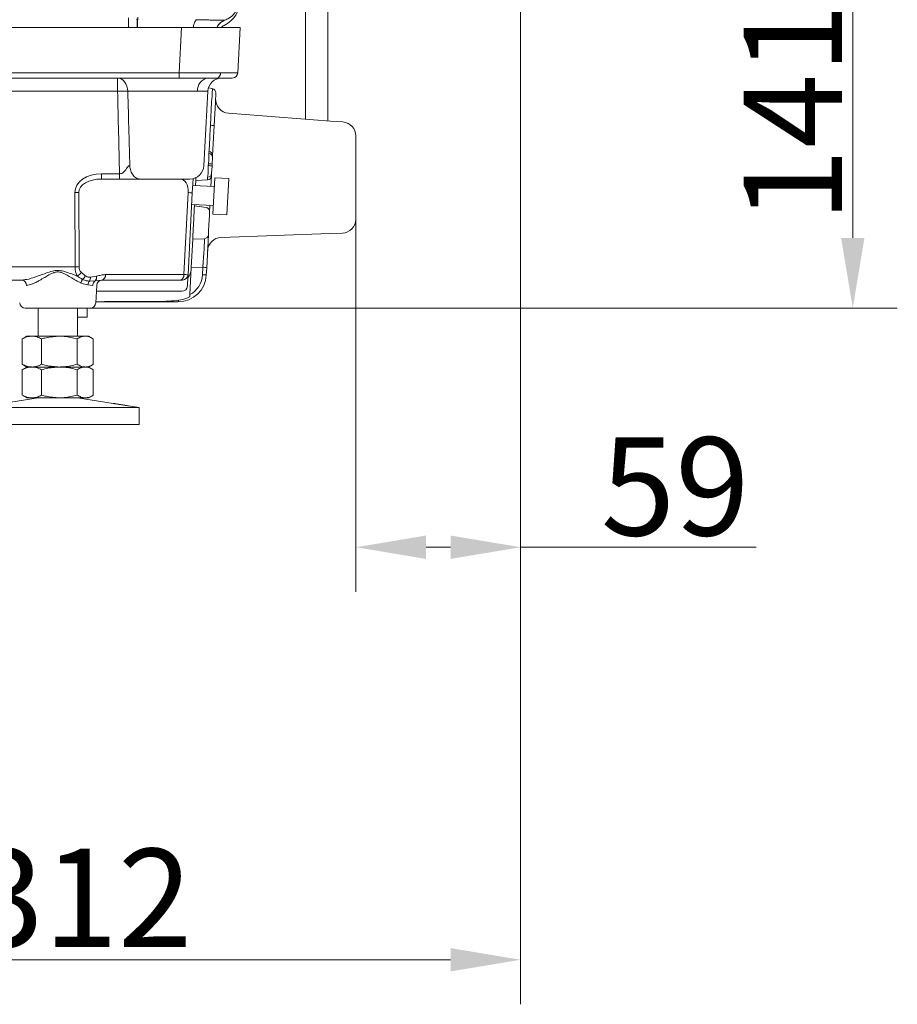
# Model space of a CAD drawing. Extents: x 13091 to 25379, y 839 to 4196.
# Drawn here: x 15989 to 16302, y 2078 to 2429 of the extents above; entities that cross this region are included whole.
import ezdxf

# ---------------------------------------------------------------- set-up
doc = ezdxf.new("R2010")
doc.units = 0
doc.header["$LTSCALE"] = 5
doc.layers.add('Bemaßungen(Brunner)', color=7, linetype='Continuous', lineweight=25)
doc.layers.add('SLD-0', color=7, linetype='Continuous')
doc.styles.add('Brunner 2014', font='arial.ttf', dxfattribs={"height": 35})
doc.dimstyles.new('Brunner 2014', dxfattribs={"dimscale": 5, "dimtxt": 35, "dimasz": 5, "dimexe": 3.175, "dimexo": 0, "dimgap": 0.762, "dimtad": 1, "dimdec": 0, "dimrnd": 1e-08, "dimtxsty": 'Brunner 2014', "dimcen": 0.09, "dimdle": 10, "dimclrd": 7, "dimclre": 7, "dimclrt": 7, "dimadec": 1, "dimazin": 2, "dimtfac": 0.666667, "dimtdec": 0, "dimtmove": 0, "dimatfit": 3, "dimldrblk": 'Filled-1', "dimfxl": 1, "dimtolj": 1, "dimlwd": 5, "dimlwe": 5, "dimarcsym": 0})

# ---------------------------------------------------------------- blocks, each defined once
blk = doc.blocks.new('*D69')
at = {"layer": 'Defpoints', "color": 0, "lineweight": 5, "transparency": 16777216}
for p in [(16167.66, 2466.29), (15855.61, 2281.26), (16167.66, 2093.53)]:
    blk.add_point(p, dxfattribs=at)
at = {"layer": 'SLD-0', "color": 7, "linetype": 'Continuous', "lineweight": 5, "transparency": 16777216}
for p, q in [((16167.66, 2466.29), (16167.66, 2077.65)), ((15855.61, 2281.26), (15855.61, 2077.65)), ((15880.61, 2093.53), (16142.66, 2093.53))]:
    blk.add_line(p, q, dxfattribs=at)
at = {"layer": 'SLD-0', "color": 7, "lineweight": 5, "transparency": 16777216}
for points in [[(15880.61, 2097.69), (15880.61, 2089.36), (15855.61, 2093.53)], [(16142.66, 2097.69), (16142.66, 2089.36), (16167.66, 2093.53)]]:
    blk.add_solid(points, dxfattribs=at)
at = {"layer": 'SLD-0', "color": 7, "lineweight": 9, "transparency": 16777216, "insert": (16010.83, 2133.1), "char_height": 35, "attachment_point": 2, "style": 'Brunner 2014'}
blk.add_mtext('\\A1;312', dxfattribs=at)
blk = doc.blocks.new('Filled-1')
at = {"color": 0}
for p, q in [((0, 0), (-1, 0.167)), ((-1, 0.167), (-1, -0.167)), ((-1, 0), (0, 0)), ((-1, -0.167), (0, 0))]:
    blk.add_line(p, q, dxfattribs=at)
at = {"color": 0, "flags": 128}
blk.add_lwpolyline([(-1, -0.167), (0, 0), (-1, 0.167), (-1, -0.167)], dxfattribs=at)
at = {"color": 0}
blk.add_solid([(-1, -0.167), (0, 0), (-1, 0.167), (-1, -0.167)], dxfattribs=at)
blk = doc.blocks.new('*D76')
at = {"layer": 'Bemaßungen(Brunner)', "color": 7, "linetype": 'Continuous', "lineweight": 5, "transparency": 16777216}
for p, q in [((16167.66, 2466.29), (16167.66, 2224.69)), ((16108.92, 2387.13), (16108.92, 2224.69)), ((16133.92, 2240.56), (16142.66, 2240.56)), ((16167.66, 2240.56), (16251.69, 2240.56))]:
    blk.add_line(p, q, dxfattribs=at)
at = {"layer": 'Bemaßungen(Brunner)', "color": 7, "lineweight": 5, "transparency": 16777216}
for points in [[(16133.92, 2244.73), (16133.92, 2236.39), (16108.92, 2240.56)], [(16142.66, 2244.73), (16142.66, 2236.39), (16167.66, 2240.56)]]:
    blk.add_solid(points, dxfattribs=at)
at = {"layer": 'Defpoints', "color": 0, "lineweight": 5, "transparency": 16777216}
for p in [(16167.66, 2466.29), (16108.92, 2387.13), (16167.66, 2240.56)]:
    blk.add_point(p, dxfattribs=at)
at = {"layer": 'Bemaßungen(Brunner)', "color": 7, "lineweight": 9, "transparency": 16777216, "insert": (16222.77, 2262.24), "char_height": 35, "attachment_point": 5, "style": 'Brunner 2014'}
blk.add_mtext('\\A1;59', dxfattribs=at)
blk = doc.blocks.new('*D94')
at = {"layer": 'Bemaßungen(Brunner)', "color": 7, "linetype": 'Continuous', "lineweight": 5, "transparency": 16777216}
for p, q in [((16169.86, 2466.29), (16301.98, 2466.29)), ((16286.1, 2350.79), (16286.1, 2441.29)), ((16014.19, 2325.79), (16301.98, 2325.79))]:
    blk.add_line(p, q, dxfattribs=at)
at = {"layer": 'Bemaßungen(Brunner)', "color": 7, "lineweight": 5, "transparency": 16777216}
for points in [[(16281.94, 2441.29), (16290.27, 2441.29), (16286.1, 2466.29)], [(16281.94, 2350.79), (16290.27, 2350.79), (16286.1, 2325.79)]]:
    blk.add_solid(points, dxfattribs=at)
at = {"layer": 'Defpoints', "color": 0, "lineweight": 5, "transparency": 16777216}
for p in [(16169.86, 2466.29), (16286.1, 2466.29), (16014.19, 2325.79)]:
    blk.add_point(p, dxfattribs=at)
at = {"layer": 'Bemaßungen(Brunner)', "color": 7, "lineweight": 9, "transparency": 16777216, "insert": (16264.72, 2396.04), "char_height": 35, "attachment_point": 5, "rotation": 90, "style": 'Brunner 2014'}
blk.add_mtext('\\A1;141', dxfattribs=at)

msp = doc.modelspace()

# ---------------------------------------------------------------- linework, layer by layer
at = {"color": 7, "linetype": 'Continuous', "lineweight": 9}
for p, q in [((16090.9, 2459.11), (16090.9, 2393.15)), ((16098.9, 2392.54), (16098.9, 2459.39)), ((16027.86, 2425.79), (16027.86, 2429.25)), ((16052.03, 2428.58), (16052.02, 2428.57)), ((16046.7, 2425.79), (15836.61, 2425.79)), ((16030.89, 2425.79), (16030.89, 2426.87)), ((16045.86, 2409.69), (16046.7, 2425.79)), ((16046.7, 2425.79), (16061.53, 2425.79)), ((16061.53, 2425.79), (16067.67, 2425.79)), ((16062.13, 2428.37), (16062.13, 2428.37)), ((16067.67, 2425.79), (16066.83, 2409.69)), ((15836.61, 2409.69), (16045.86, 2409.69)), ((16045.86, 2407.79), (15836.61, 2407.79)), ((16023.96, 2403.05), (16023.96, 2407.79)), ((16045.86, 2409.69), (16045.86, 2407.79)), ((16059.27, 2407.79), (16045.86, 2407.79)), ((16064.83, 2407.79), (16059.27, 2407.79)), ((16056.35, 2404.26), (16057.72, 2404.04)), ((16023.96, 2403.05), (15836.61, 2403.05)), ((16052.43, 2403.05), (16027.59, 2403.05)), ((16054.75, 2376.53), (16056.14, 2403.05)), ((16058.98, 2402.48), (16058.81, 2399.18)), ((16057.04, 2390.96), (16057.47, 2399.33)), ((16058.81, 2399.18), (16058.37, 2390.81)), ((16063.49, 2395.26), (16099.81, 2392.47)), ((16058.37, 2390.81), (16057.81, 2380.06)), ((16099.81, 2392.47), (16104.31, 2392.12)), ((16108.92, 2357.48), (16108.92, 2387.13)), ((16056.51, 2380.99), (16056.55, 2381.61)), ((16057.78, 2379.44), (16057.65, 2377.1)), ((16057.81, 2380.06), (16057.78, 2379.44)), ((16056.28, 2376.57), (16056.32, 2377.25)), ((16057.62, 2376.42), (16057.48, 2373.84)), ((16057.65, 2377.1), (16057.62, 2376.42)), ((16018.24, 2373.69), (16024.64, 2373.69)), ((16018.24, 2371.79), (16018.24, 2373.69)), ((16024.64, 2371.79), (16024.64, 2373.69)), ((16056.02, 2371.49), (16056.06, 2372.43)), ((16057.43, 2372.89), (16057.24, 2369.19)), ((16057.48, 2373.84), (16057.43, 2372.89)), ((16024.64, 2371.79), (16018.24, 2371.79)), ((16049.75, 2371.79), (16032.03, 2371.79)), ((16050.85, 2371.91), (16050.59, 2366.88)), ((16058.47, 2369.13), (16050.73, 2369.53)), ((16051.73, 2369.48), (16051.82, 2371.27)), ((16051.82, 2371.27), (16051.87, 2372.26)), ((16051.82, 2371.27), (16056.02, 2371.49)), ((16057.95, 2359.24), (16058.63, 2372.22)), ((16063.62, 2371.96), (16058.63, 2372.22)), ((16062.94, 2358.98), (16063.62, 2371.96)), ((16008.78, 2340.53), (16008.7, 2366.93)), ((16010.12, 2366.97), (16010.2, 2340.56)), ((16047.6, 2337.72), (16049.13, 2366.97)), ((16050.59, 2366.88), (16049.06, 2337.69)), ((16050.37, 2362.74), (16058.11, 2362.34)), ((16051.29, 2361.19), (16051.35, 2362.28)), ((16051.35, 2362.28), (16051.37, 2362.69)), ((16056.88, 2362.4), (16056.76, 2360.09)), ((16051.1, 2357.47), (16051.29, 2361.19)), ((16056.71, 2359.04), (16056.59, 2356.72)), ((16056.76, 2360.09), (16056.71, 2359.04)), ((16057.95, 2359.24), (16062.94, 2358.98)), ((16050.79, 2351.59), (16051, 2355.67)), ((16051, 2355.67), (16051.1, 2357.47)), ((16056.53, 2355.65), (16056.4, 2353.1)), ((16056.59, 2356.72), (16056.53, 2355.65)), ((16050.73, 2350.4), (16050.79, 2351.59)), ((16056.33, 2351.91), (16055.72, 2340.18)), ((16056.4, 2353.1), (16056.33, 2351.91)), ((16099.6, 2352.33), (16060.86, 2350.97)), ((16104.1, 2352.48), (16099.6, 2352.33)), ((16050.19, 2340.2), (16050.73, 2350.4)), ((16050.73, 2350.4), (16054.92, 2350.53)), ((15666.5, 2340.53), (16008.78, 2340.53)), ((16011, 2338.58), (16012.42, 2337.3)), ((16019.65, 2337.72), (16047.6, 2337.72)), ((16048.89, 2334.52), (16049.06, 2337.69)), ((16049.69, 2330.58), (16050.19, 2340.2)), ((16054.38, 2340.33), (16050.19, 2340.2)), ((16054.24, 2337.67), (16054.38, 2340.33)), ((16055.72, 2340.18), (16055.58, 2337.52)), ((15989.87, 2335.79), (15684.35, 2335.79)), ((16015.1, 2333.9), (16013.38, 2334.06)), ((16015.97, 2335.5), (16013.9, 2335.4)), ((16014.29, 2336.78), (16016.45, 2337.15)), ((16018.24, 2335.79), (16015.97, 2335.5)), ((16016.19, 2327.69), (16016.51, 2333.9)), ((16046.18, 2335.79), (16018.24, 2335.79)), ((16046.18, 2335.79), (16047.06, 2335.79)), ((16048.89, 2334.52), (16048.85, 2333.69)), ((16046.85, 2331.79), (16016.4, 2331.79)), ((16049.65, 2329.86), (16049.69, 2330.58)), ((16019.28, 2328.04), (16016.2, 2328.04)), ((16034.04, 2328.04), (16019.28, 2328.04)), ((16038.06, 2328.1), (16019.54, 2328.1)), ((16045.59, 2328.04), (16034.04, 2328.04)), ((16014.19, 2325.79), (15991.03, 2325.79)), ((15995.61, 2325.79), (15995.61, 2315.79)), ((16009.61, 2315.79), (16009.61, 2325.79)), ((16013.11, 2322.54), (16013.11, 2325.79)), ((16009.61, 2322.54), (16013.11, 2322.54)), ((15990.27, 2314.99), (15989.93, 2314.81)), ((15989.93, 2314.81), (15989.93, 2305.77)), ((15991.61, 2315.79), (15990.26, 2315.01)), ((15993.39, 2315.79), (15991.61, 2315.79)), ((16003.2, 2315.79), (15993.39, 2315.79)), ((15996.86, 2314.81), (15996.86, 2305.77)), ((16012.42, 2315.79), (16003.2, 2315.79)), ((16009.55, 2314.81), (16009.55, 2305.77)), ((16013.61, 2315.79), (16012.42, 2315.79)), ((16014.96, 2315.01), (16013.61, 2315.79)), ((16015.29, 2314.81), (16015.29, 2305.77)), ((15989.93, 2305.77), (15990.27, 2305.6)), ((15990.27, 2303.99), (15989.93, 2303.81)), ((15989.93, 2303.81), (15989.93, 2294.77)), ((15990.26, 2305.57), (15991.61, 2304.79)), ((15991.61, 2304.79), (15990.26, 2304.01)), ((15993.39, 2304.79), (15991.61, 2304.79)), ((16003.2, 2304.79), (15993.39, 2304.79)), ((15996.86, 2303.81), (15996.86, 2294.77)), ((16012.42, 2304.79), (16003.2, 2304.79)), ((16009.55, 2303.81), (16009.55, 2294.77)), ((16013.61, 2304.79), (16014.96, 2305.57)), ((16014.96, 2304.01), (16013.61, 2304.79)), ((16015.29, 2303.81), (16015.29, 2294.77)), ((15995.61, 2293.79), (15973.61, 2290.36)), ((15989.93, 2294.77), (15990.27, 2294.6)), ((15990.26, 2294.57), (15991.61, 2293.79)), ((15993.39, 2293.79), (15991.61, 2293.79)), ((16003.2, 2293.79), (15993.39, 2293.79)), ((16012.42, 2293.79), (16003.2, 2293.79)), ((16022.34, 2291.81), (16009.61, 2293.79)), ((16013.61, 2293.79), (16012.42, 2293.79)), ((16013.61, 2293.79), (16014.96, 2294.57)), ((16027.81, 2290.96), (16022.34, 2291.81)), ((16031.61, 2290.36), (15973.61, 2290.36)), ((16031.61, 2290.36), (16027.81, 2290.96)), ((16031.61, 2284.29), (16031.61, 2290.36)), ((16031.61, 2284.79), (16031.61, 2290.36)), ((16031.61, 2284.29), (15973.61, 2284.29))]:
    msp.add_line(p, q, dxfattribs=at)
at = {"color": 8, "linetype": 'Continuous', "lineweight": 9}
msp.add_line((16056.14, 2403.05), (16052.43, 2403.05), dxfattribs=at)
at = {"color": 7, "linetype": 'Continuous', "lineweight": 9, "flags": 128}
for points in [[(16023.96, 2407.79), (16024.65, 2407.7), (16025.31, 2407.44), (16025.92, 2407), (16026.46, 2406.42), (16026.92, 2405.7), (16027.26, 2404.88), (16027.49, 2403.99), (16027.59, 2403.05)], [(16051.35, 2362.28), (16053.85, 2361.89), (16055.5, 2361.63)]]:
    msp.add_lwpolyline(points, dxfattribs=at)
at = {"color": 7, "linetype": 'Continuous', "lineweight": 9}
for centre, radius, start, end in [((16063.86, 2423.68), 5, 110.2522, 155.0029), ((16056.89, 2403.35), 4.48, 97.6668, 183.8242), ((16061.13, 2402.79), 5, 90, 177), ((16058.96, 2409.5), 1.74, 280.5822, 4.8426), ((16064.83, 2409.79), 2, 270, 357), ((16057.49, 2402.56), 1.5, 357, 81), ((16025.78, 2333.07), 70.01, 88.5138, 91.4862), ((16063.87, 2400.25), 5, 177, 265.6), ((16057.02, 2384.72), 6.24, 77.4814, 89.8655), ((16103.92, 2387.13), 5, 0.215, 85.6), ((16056.29, 2379.51), 1.49, 357.1737, 81.226), ((16056.32, 2380.14), 1.49, 357.1737, 81.226), ((16049.75, 2376.79), 5, 270, 357), ((16056.27, 2370.33), 6.24, 77.4814, 89.8655), ((16056.3, 2371.01), 6.24, 77.4814, 89.8655), ((16055.95, 2372.97), 1.49, 272.6388, 356.7213), ((16056, 2373.92), 1.49, 272.6388, 356.7213), ((16008.7, 2395.61), 28.68, 270.0009, 272.8259), ((16045.6, 2295.61), 71.44, 85.9957, 87.1686), ((16103.92, 2357.48), 5, 272, 359.6275), ((16054.86, 2352.01), 1.48, 272.1842, 356.3613), ((16061.03, 2345.98), 5, 92, 177), ((16008.78, 2369.21), 28.68, 270.0009, 272.8259), ((16008.16, 2340.11), 3.22, 296.1543, 331.5928), ((16009.6, 2338.37), 3.01, 308.8125, 339.2558), ((16017.9, 2337.52), 1.76, 281.0281, 6.5465), ((16045.59, 2338.04), 10, 270, 357), ((16045.85, 2337.52), 1.76, 281.0281, 6.5465), ((16047.06, 2337.79), 2, 270, 357), ((16044.07, 2158.97), 178.79, 88.3997, 88.8685), ((16045.16, 2339.79), 5, 320.1301, 357), ((16045.75, 2338.11), 8.5, 297.5715, 357), ((16054.23, 2331.43), 6.24, 77.4814, 89.8655), ((16054.37, 2334.09), 6.24, 77.4814, 89.8655), ((15989.66, 2333.99), 1.81, 356.9503, 83.4245), ((16013.96, 2333.84), 3.29, 138.5694, 163.5447), ((16015.72, 2333.93), 2.34, 140.9758, 176.844), ((16011.93, 2336.69), 2.35, 326.6911, 2.1133), ((16017.14, 2333.83), 2.04, 125.0886, 178.2404), ((16014.59, 2336.81), 1.89, 316.5668, 10.4436), ((16018.51, 2333.79), 2, 90, 177), ((16046.85, 2333.79), 2, 270, 357), ((15991.03, 2327.79), 2, 183, 270), ((16014.19, 2327.79), 2, 270, 357), ((16044.81, 2328.5), 0.91, 329.5969, 4.3118)]:
    msp.add_arc(centre, radius, start, end, dxfattribs=at)
for centre, major_axis, ratio, start_param, end_param in [((16057.61, 2435.56), (0, -10), 0.999848, 0.448188, 1.570796), ((16030.82, 2426.87), (0, 2), 0.034878, 4.712389, 6.281967), ((16031.24, 2424.83), (0, 5), 0.034878, 0.388825, 1.376608), ((16064.11, 2422.04), (0, -5), 0.999848, 3.589781, 3.864098), ((16045.8, 2409.79), (21.02, -0.1), 0.004966, 4.714893, 5.498921), ((16045.8, 2409.79), (21.02, -0.1), 0.004966, 5.498921, 6.28295), ((16057.3, 2399.04), (0.42, 5), 0.029453, 4.772952, 6.281016), ((16056.91, 2391.6), (0.39, 10.05), 0.014737, 3.258222, 4.649162), ((16056.15, 2377.03), (0.35, 3.99), 0.037144, 4.77184, 6.16278), ((16056.12, 2376.39), (0.08, 4.01), 0.040694, 3.293492, 4.757187), ((16018.61, 2366.69), (9.9, -0.52), 0.705175, 1.644576, 3.180466), ((16018.61, 2366.79), (8.49, -0.33), 0.587576, 1.636831, 3.172721), ((16045.58, 2366.79), (1.02, 4.95), 0.692211, 4.888465, 6.424355), ((16054.25, 2340.76), (0.65, 10.02), 0.016139, 4.670661, 6.059771), ((16011.79, 2340.79), (0.23, 5), 0.599179, 1.650869, 2.394161), ((16013.2, 2340.72), (2.2, 2.15), 0.951819, 2.396211, 3.139502), ((16012.09, 2280.33), (7.54, 47.76), 0.103404, 0.016316, 0.066089), ((16034.78, 2329.54), (14.37, 0.08), 0.104213, 4.65983, 4.94161), ((16036.24, 2329.54), (14.53, 0.24), 0.101945, 4.836398, 5.421447)]:
    msp.add_ellipse(centre, major_axis=major_axis, ratio=ratio, start_param=start_param, end_param=end_param, dxfattribs=at)
for points, knots in [([(16062.13, 2428.37), (16062.63, 2428.59), (16063.96, 2429.17), (16065.71, 2430.79), (16067.1, 2433.17), (16067.27, 2434.97), (16067.36, 2435.87)], [0, 0, 0, 0, 0.169024, 0.446016, 0.723008, 1, 1, 1, 1]), ([(16052.02, 2428.57), (16051.84, 2428.34), (16051.49, 2427.87), (16051.1, 2426.83), (16050.96, 2426.05), (16050.91, 2425.79)], [0, 0, 0, 0, 0.401513, 0.80301, 1, 1, 1, 1]), ([(16052.02, 2428.57), (16052.62, 2428.56), (16054.02, 2428.53), (16056.03, 2428.49), (16058.06, 2428.44), (16059.82, 2428.41), (16061.11, 2428.38), (16061.87, 2428.37), (16062.11, 2428.37), (16062.13, 2428.37), (16062.13, 2428.37)], [0, 0, 0, 0, 0.104506, 0.242347, 0.380188, 0.539794, 0.699398, 0.836386, 0.973373, 1, 1, 1, 1]), ([(16062.13, 2428.37), (16061.63, 2428.12), (16060.63, 2427.62), (16059.69, 2426.64), (16059.45, 2425.95), (16059.39, 2425.79)], [0, 0, 0, 0, 0.4347748, 0.8695497, 1, 1, 1, 1]), ([(16024.64, 2373.69), (16024.52, 2378.56), (16024.29, 2388.35), (16024.07, 2398.14), (16023.96, 2403.05)], [0, 0, 0, 0, 0.497848, 1, 1, 1, 1]), ([(16027.59, 2403.05), (16027.72, 2398.14), (16027.95, 2389.3), (16028.2, 2380.46), (16028.3, 2376.53)], [0, 0, 0, 0, 0.5559796, 1, 1, 1, 1]), ([(16028.3, 2376.53), (16028.23, 2376.52), (16028.08, 2376.51), (16027.79, 2376.38), (16027.34, 2375.94), (16026.85, 2375.05), (16026.17, 2374.2), (16025.35, 2373.75), (16024.87, 2373.71), (16024.64, 2373.69)], [0, 0, 0, 0, 0.063434, 0.122758, 0.232078, 0.472374, 0.729579, 0.867252, 1, 1, 1, 1]), ([(16024.64, 2371.79), (16025.88, 2371.79), (16027.7, 2371.79), (16029.89, 2371.79), (16031.19, 2371.79), (16031.73, 2371.79), (16032.03, 2371.79)], [0, 0, 0, 0, 0.487389, 0.712567, 0.838234, 1, 1, 1, 1]), ([(16056.76, 2360.09), (16056.76, 2360.12), (16056.77, 2360.18), (16056.76, 2360.4), (16056.67, 2360.76), (16056.39, 2361.18), (16055.99, 2361.5), (16055.66, 2361.59), (16055.5, 2361.63)], [0, 0, 0, 0, 0.044553, 0.079873, 0.309906, 0.539938, 0.769969, 1, 1, 1, 1]), ([(15989.87, 2335.79), (15990.64, 2335.87), (15991.99, 2336.01), (15994.16, 2336.7), (15996.21, 2337.42), (15998.4, 2338.24), (16000.47, 2338.96), (16002.43, 2339.3), (16004.28, 2339.08), (16006.16, 2338.48), (16007.96, 2337.81), (16009.09, 2337.4), (16009.58, 2337.22)], [0, 0, 0, 0, 0.13936, 0.242112, 0.346774, 0.459306, 0.573204, 0.651159, 0.730272, 0.826474, 0.92409, 1, 1, 1, 1]), ([(16010.8, 2334.78), (16010.53, 2334.91), (16010, 2335.18), (16009.16, 2335.64), (16008.3, 2336.13), (16006.77, 2337.03), (16005.35, 2337.92), (16003.99, 2338.44), (16003.47, 2338.6), (16002.96, 2338.69), (16002.45, 2338.7), (16001.95, 2338.64), (16001.45, 2338.52), (16000.92, 2338.32), (16000.27, 2338.04), (15999.25, 2337.5), (15998.1, 2336.83), (15997, 2336.18), (15995.95, 2335.57), (15994.94, 2335.02), (15994.1, 2334.62), (15993.5, 2334.37), (15992.82, 2334.12), (15992.11, 2333.93), (15991.63, 2333.9), (15991.47, 2333.9)], [0, 0, 0, 0, 0.045031, 0.090338, 0.136357, 0.18257, 0.329792, 0.351235, 0.367034, 0.399227, 0.415771, 0.431454, 0.46353, 0.479874, 0.504306, 0.553537, 0.628536, 0.679021, 0.725598, 0.796191, 0.84404, 0.868101, 0.900499, 0.966354, 1, 1, 1, 1]), ([(16011.49, 2336.02), (16011.33, 2336.11), (16011.02, 2336.28), (16010.54, 2336.58), (16010.06, 2336.89), (16009.74, 2337.11), (16009.58, 2337.22)], [0, 0, 0, 0, 0.248861, 0.498284, 0.748996, 1, 1, 1, 1]), ([(16012.42, 2337.3), (16012.87, 2337.07), (16013.48, 2336.75), (16014.12, 2336.78), (16014.29, 2336.78)], [0, 0, 0, 0, 0.749202, 1, 1, 1, 1]), ([(16016.45, 2337.15), (16016.98, 2337.3), (16018.04, 2337.6), (16019.12, 2337.68), (16019.65, 2337.72)], [0, 0, 0, 0, 0.498262, 1, 1, 1, 1]), ([(16013.38, 2334.06), (16012.65, 2334.17), (16011.82, 2334.31), (16010.91, 2334.73), (16010.8, 2334.78)], [0, 0, 0, 0, 0.8796366, 1, 1, 1, 1]), ([(16013.9, 2335.4), (16013.52, 2335.43), (16012.74, 2335.48), (16011.91, 2335.84), (16011.49, 2336.02)], [0, 0, 0, 0, 0.490713, 1, 1, 1, 1]), ([(16045.72, 2328.57), (16046.72, 2328.76), (16048.1, 2329.02), (16049.32, 2329.68), (16049.65, 2329.86)], [0, 0, 0, 0, 0.729552, 1, 1, 1, 1]), ([(15989.93, 2314.81), (15990.49, 2315.08), (15991.63, 2315.64), (15992.8, 2315.74), (15993.39, 2315.79)], [0, 0, 0, 0, 0.495458, 1, 1, 1, 1]), ([(15993.39, 2315.79), (15993.48, 2315.79), (15994.1, 2315.78), (15995.27, 2315.57), (15996.33, 2315.06), (15996.86, 2314.81)], [0, 0, 0, 0, 0.0700962, 0.5307876, 1, 1, 1, 1]), ([(15996.86, 2314.81), (15997.38, 2314.95), (15999.45, 2315.53), (16001.6, 2315.68), (16003.2, 2315.79)], [0, 0, 0, 0, 0.252564, 1, 1, 1, 1]), ([(16003.2, 2315.79), (16003.77, 2315.78), (16005.92, 2315.72), (16008.01, 2315.2), (16009.55, 2314.81)], [0, 0, 0, 0, 0.264671, 1, 1, 1, 1]), ([(16009.55, 2314.81), (16010.01, 2315.08), (16010.95, 2315.64), (16011.93, 2315.74), (16012.42, 2315.79)], [0, 0, 0, 0, 0.495458, 1, 1, 1, 1]), ([(16012.42, 2315.79), (16012.49, 2315.79), (16013, 2315.78), (16013.98, 2315.57), (16014.85, 2315.06), (16015.29, 2314.81)], [0, 0, 0, 0, 0.070096, 0.530788, 1, 1, 1, 1]), ([(15993.39, 2304.79), (15993.31, 2304.79), (15992.69, 2304.8), (15991.52, 2305.02), (15990.46, 2305.52), (15989.93, 2305.77)], [0, 0, 0, 0, 0.070096, 0.530788, 1, 1, 1, 1]), ([(15996.86, 2305.77), (15996.3, 2305.5), (15995.16, 2304.95), (15993.99, 2304.84), (15993.39, 2304.79)], [0, 0, 0, 0, 0.495458, 1, 1, 1, 1]), ([(16003.2, 2304.79), (16001.6, 2304.9), (15999.45, 2305.05), (15997.38, 2305.63), (15996.86, 2305.77)], [0, 0, 0, 0, 0.747436, 1, 1, 1, 1]), ([(16009.55, 2305.77), (16008.01, 2305.39), (16005.92, 2304.86), (16003.77, 2304.81), (16003.2, 2304.79)], [0, 0, 0, 0, 0.7353287, 1, 1, 1, 1]), ([(16012.42, 2304.79), (16012.35, 2304.79), (16011.84, 2304.8), (16010.86, 2305.02), (16009.99, 2305.52), (16009.55, 2305.77)], [0, 0, 0, 0, 0.070096, 0.530788, 1, 1, 1, 1]), ([(16015.29, 2305.77), (16014.83, 2305.5), (16013.88, 2304.95), (16012.91, 2304.84), (16012.42, 2304.79)], [0, 0, 0, 0, 0.495458, 1, 1, 1, 1]), ([(15989.93, 2303.81), (15990.49, 2304.08), (15991.63, 2304.64), (15992.8, 2304.74), (15993.39, 2304.79)], [0, 0, 0, 0, 0.495458, 1, 1, 1, 1]), ([(15993.39, 2304.79), (15993.48, 2304.79), (15994.1, 2304.78), (15995.27, 2304.57), (15996.33, 2304.06), (15996.86, 2303.81)], [0, 0, 0, 0, 0.0700962, 0.5307876, 1, 1, 1, 1]), ([(15996.86, 2303.81), (15997.38, 2303.95), (15999.45, 2304.53), (16001.6, 2304.68), (16003.2, 2304.79)], [0, 0, 0, 0, 0.252564, 1, 1, 1, 1]), ([(16003.2, 2304.79), (16003.77, 2304.78), (16005.92, 2304.72), (16008.01, 2304.2), (16009.55, 2303.81)], [0, 0, 0, 0, 0.264671, 1, 1, 1, 1]), ([(16009.55, 2303.81), (16010.01, 2304.08), (16010.95, 2304.64), (16011.93, 2304.74), (16012.42, 2304.79)], [0, 0, 0, 0, 0.495458, 1, 1, 1, 1]), ([(16012.42, 2304.79), (16012.49, 2304.79), (16013, 2304.78), (16013.98, 2304.57), (16014.85, 2304.06), (16015.29, 2303.81)], [0, 0, 0, 0, 0.070096, 0.530788, 1, 1, 1, 1]), ([(15993.39, 2293.79), (15993.31, 2293.79), (15992.69, 2293.8), (15991.52, 2294.02), (15990.46, 2294.52), (15989.93, 2294.77)], [0, 0, 0, 0, 0.070096, 0.530788, 1, 1, 1, 1]), ([(15996.86, 2294.77), (15996.3, 2294.5), (15995.16, 2293.95), (15993.99, 2293.84), (15993.39, 2293.79)], [0, 0, 0, 0, 0.495458, 1, 1, 1, 1]), ([(16003.2, 2293.79), (16001.6, 2293.9), (15999.45, 2294.05), (15997.38, 2294.63), (15996.86, 2294.77)], [0, 0, 0, 0, 0.747436, 1, 1, 1, 1]), ([(16009.55, 2294.77), (16008.01, 2294.39), (16005.92, 2293.86), (16003.77, 2293.81), (16003.2, 2293.79)], [0, 0, 0, 0, 0.7353287, 1, 1, 1, 1]), ([(16012.42, 2293.79), (16012.35, 2293.79), (16011.84, 2293.8), (16010.86, 2294.02), (16009.99, 2294.52), (16009.55, 2294.77)], [0, 0, 0, 0, 0.070096, 0.530788, 1, 1, 1, 1]), ([(16015.29, 2294.77), (16014.83, 2294.5), (16013.88, 2293.95), (16012.91, 2293.84), (16012.42, 2293.79)], [0, 0, 0, 0, 0.495458, 1, 1, 1, 1]), ([(16027.81, 2290.96), (16027.78, 2290.96), (16027.69, 2290.97), (16027.45, 2291.01), (16027.12, 2291.06), (16026.72, 2291.12), (16026.27, 2291.19), (16025.79, 2291.26), (16025.29, 2291.34), (16024.77, 2291.42), (16024.27, 2291.5), (16023.79, 2291.57), (16023.35, 2291.65), (16022.95, 2291.71), (16022.63, 2291.76), (16022.42, 2291.8), (16022.35, 2291.81), (16022.34, 2291.81)], [0, 0, 0, 0, 0.033227, 0.104355, 0.177515, 0.249205, 0.322934, 0.395333, 0.469798, 0.542806, 0.617918, 0.691159, 0.766541, 0.839434, 0.914491, 0.986499, 1, 1, 1, 1])]:
    msp.add_open_spline(points, degree=3, knots=knots, dxfattribs=at)
msp.add_open_spline([(16028.3, 2376.53), (16028.38, 2375.9), (16028.53, 2374.64), (16029.41, 2373.09), (16030.61, 2372), (16031.56, 2371.86), (16032.03, 2371.79)], degree=3, dxfattribs=at)

# ---------------------------------------------------------------- dimensions: what is measured, and where the dimension line sits
at = {"layer": 'Bemaßungen(Brunner)', "color": 7, "lineweight": 9}
dim = msp.add_linear_dim(base=(16286.10368233, 2466.29141981), p1=(16014.18859447, 2325.79141981), p2=(16169.86060139, 2466.29141981), angle=90, dimstyle='Brunner 2014', dxfattribs=at)
dim.commit()
dim.dimension.update_dxf_attribs({"geometry": '*D94', "text_midpoint": (16264.72205886, 2396.04141981)})
at = {"layer": 'Bemaßungen(Brunner)', "lineweight": 9}
dim = msp.add_linear_dim(base=(16167.66, 2240.56), p1=(16108.92, 2387.13), p2=(16167.66, 2466.29), dimstyle='Brunner 2014', dxfattribs=at)
dim.commit()
dim.dimension.update_dxf_attribs({"geometry": '*D76', "text_midpoint": (16222.77, 2240.56), "dimtype": 160})
at = {"layer": 'SLD-0', "color": 5, "lineweight": 9}
dim = msp.add_linear_dim(base=(16167.66, 2093.53), p1=(15855.61, 2281.26), p2=(16167.66, 2466.29), dimstyle='Brunner 2014', dxfattribs=at)
dim.commit()
dim.dimension.update_dxf_attribs({"geometry": '*D69', "text_midpoint": (16010.83, 2093.53), "dimtype": 160})

doc.saveas('drawing.dxf')
